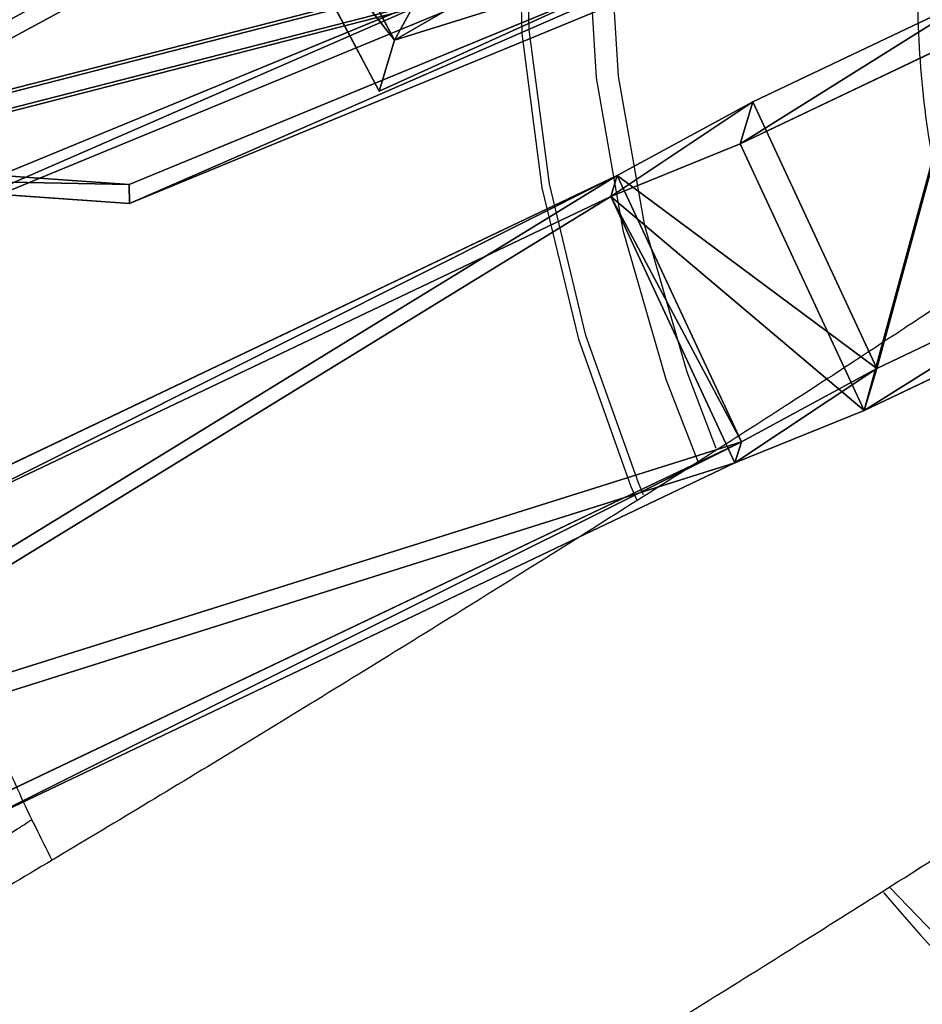
# Model space of a CAD drawing. Units: centimetres. Extents: x -278 to 264, y -212 to 243.
# Drawn here: x -76 to -74, y -15 to -13 of the extents above; entities that cross this region are included whole.
import ezdxf

# ---------------------------------------------------------------- set-up
doc = ezdxf.new("R2010")
doc.units = ezdxf.units.CM
doc.header["$LTSCALE"] = 2.54
doc.layers.get('0').update_dxf_attribs({"true_color": 0xff5454})
doc.layers.add('VP-EQ', color=7, linetype='Continuous', true_color=0x8a3492)

# ---------------------------------------------------------------- blocks, each defined once
blk = doc.blocks.new('Grupuj_24')
at = {"color": 0}
for p, q in [((1.7835, 1.7), (2.5063, 1.2845)), ((1.7835, 1.7), (2.5063, 1.2845)), ((2.5063, 1.2845), (2.5063, 0.4155)), ((2.5063, 1.2845), (2.5063, 1.2845, 0.5)), ((2.5063, 1.2845), (2.5063, 0.4155)), ((2.5063, 1.2845), (2.5063, 1.2845, 0.5)), ((1.7835, 0), (2.5063, 0.4155)), ((1.7835, 0), (2.5063, 0.4155)), ((2.5063, 0.4155), (2.5063, 0.4155, 0.5)), ((2.5063, 0.4155), (2.5063, 0.4155, 0.5))]:
    blk.add_line(p, q, dxfattribs=at)
mesh = blk.add_polyface(dxfattribs=at)
corners = [(0, 1.2845), (0.7228, 0), (0, 0.4155), (0.7228, 1.7), (1.7835, 1.7), (1.7835, 0), (2.5063, 1.2845), (2.5063, 0.4155)]
mesh.append_faces([[corners[k] for k in face] for face in [(0, 1, 2), (5, 6, 7)]], dxfattribs={"vtx0": -1, "color": 0})
mesh.append_faces([[corners[k] for k in face] for face in [(1, 4, 5)]], dxfattribs={"vtx0": -1, "vtx1": -1, "color": 0})
mesh.append_faces([[corners[k] for k in face] for face in [(1, 0, 3), (1, 3, 4), (5, 4, 6)]], dxfattribs={"vtx0": -1, "vtx2": -1, "color": 0})
mesh = blk.add_polyface(dxfattribs=at)
corners = [(1.7835, 1.7, 0.5), (2.5063, 1.2845), (1.7835, 1.7), (2.5063, 1.2845, 0.5)]
mesh.append_faces([[corners[k] for k in face] for face in [(0, 1, 2), (1, 0, 3)]], dxfattribs={"vtx0": -1, "color": 0})
mesh = blk.add_polyface(dxfattribs=at)
corners = [(2.5063, 1.2845), (2.5063, 0.4155, 0.5), (2.5063, 0.4155), (2.5063, 1.2845, 0.5)]
mesh.append_faces([[corners[k] for k in face] for face in [(0, 1, 2), (1, 0, 3)]], dxfattribs={"vtx0": -1, "color": 0})
mesh = blk.add_polyface(dxfattribs=at)
corners = [(2.5063, 0.4155, 0.5), (1.7835, 0), (2.5063, 0.4155), (1.7835, 0, 0.5)]
mesh.append_faces([[corners[k] for k in face] for face in [(0, 1, 2), (1, 0, 3)]], dxfattribs={"vtx0": -1, "color": 0})
blk = doc.blocks.new('Grupuj_131')
at = {"color": 253, "true_color": 0xa5aaae, "rotation": 270.0000000000001}
blk.add_blockref('Grupuj_24', (0.2491, 2.7141), dxfattribs=at)
blk = doc.blocks.new('3DGeom-892_Defintion_3')
at = {"color": 0, "xscale": 841.2335225409237, "yscale": 841.233522540924, "zscale": 841.2335225409247}
blk.add_blockref('Grupuj_131', (-841.2, -849.4, -260.8), dxfattribs=at)
blk = doc.blocks.new('Grupuj_162')
at = {"color": 0}
for p, q in [((0.336, 3.5756, 0.75), (1.0054, 3.9494, 0.8291)), ((0.336, 3.5756, 0.75), (1.0054, 3.9494, 0.8291)), ((0.9795, 3.9309, 1.4643), (1.0054, 3.9494, 0.8291)), ((0.9795, 3.9309, 1.4643), (1.0054, 3.9494, 0.8291)), ((1.0054, 3.9494, 0.8291), (1.1707, 3.9566, 0.8374)), ((1.0054, 3.9494, 0.8291), (1.1707, 3.9566, 0.8374)), ((1.1707, 3.9566, 0.8374), (1.1449, 3.9381, 1.4726)), ((1.1707, 3.9566, 0.8374), (1.1449, 3.9381, 1.4726)), ((1.1707, 3.9566, 0.8374), (1.1449, 3.9381, 1.4726)), ((1.336, 3.9639, 0.8458), (1.1707, 3.9566, 0.8374)), ((1.336, 3.9639, 0.8458), (1.1707, 3.9566, 0.8374)), ((1.1707, 3.9566, 0.8374), (1.1963, 3.3674, 0.7613)), ((1.1707, 3.9566, 0.8374), (1.1963, 3.3674, 0.7613)), ((1.1707, 3.9566, 0.8374), (1.1963, 3.3674, 0.7613)), ((1.336, 3.9639, 0.8458), (1.3102, 3.9453, 1.481)), ((1.336, 3.9639, 0.8458), (1.3102, 3.9453, 1.481)), ((2.0353, 3.65, 0.8361), (1.336, 3.9639, 0.8458)), ((2.0353, 3.65, 0.8361), (1.336, 3.9639, 0.8458)), ((0.9795, 3.9309, 1.4643), (0.3101, 3.5571, 1.3852)), ((0.9795, 3.9309, 1.4643), (0.3101, 3.5571, 1.3852)), ((1.1449, 3.9381, 1.4726), (0.9795, 3.9309, 1.4643)), ((1.1449, 3.9381, 1.4726), (0.9795, 3.9309, 1.4643)), ((1.1449, 3.9381, 1.4726), (1.3102, 3.9453, 1.481)), ((1.1449, 3.9381, 1.4726), (1.3102, 3.9453, 1.481)), ((1.1449, 3.9381, 1.4726), (1.1705, 3.3488, 1.3965)), ((1.1449, 3.9381, 1.4726), (1.1705, 3.3488, 1.3965)), ((1.1449, 3.9381, 1.4726), (1.1705, 3.3488, 1.3965)), ((1.3102, 3.9453, 1.481), (2.0095, 3.6314, 1.4713)), ((1.3102, 3.9453, 1.481), (2.0095, 3.6314, 1.4713)), ((2.0095, 3.6314, 1.4713), (2.0353, 3.65, 0.8361)), ((2.0095, 3.6314, 1.4713), (2.0353, 3.65, 0.8361)), ((2.0353, 3.65, 0.8361), (2.4051, 2.9814, 0.765)), ((2.0353, 3.65, 0.8361), (2.4051, 2.9814, 0.765)), ((2.3792, 2.9629, 1.4002), (2.0095, 3.6314, 1.4713)), ((2.3792, 2.9629, 1.4002), (2.0095, 3.6314, 1.4713)), ((0.0256, 2.8773, 0.6445), (0.336, 3.5756, 0.75)), ((0.0256, 2.8773, 0.6445), (0.336, 3.5756, 0.75)), ((0.3101, 3.5571, 1.3852), (0.336, 3.5756, 0.75)), ((0.3101, 3.5571, 1.3852), (0.336, 3.5756, 0.75)), ((0.3101, 3.5571, 1.3852), (-0.0002, 2.8587, 1.2797)), ((0.3101, 3.5571, 1.3852), (-0.0002, 2.8587, 1.2797)), ((1.1963, 3.3674, 0.7613), (0.8104, 3.1518, 0.7157)), ((1.1963, 3.3674, 0.7613), (0.8104, 3.1518, 0.7157)), ((1.1963, 3.3674, 0.7613), (1.1705, 3.3488, 1.3965)), ((1.1963, 3.3674, 0.7613), (1.1705, 3.3488, 1.3965)), ((1.1963, 3.3674, 0.7613), (1.1705, 3.3488, 1.3965)), ((1.5996, 3.1864, 0.7557), (1.1963, 3.3674, 0.7613)), ((1.5996, 3.1864, 0.7557), (1.1963, 3.3674, 0.7613)), ((1.1705, 3.3488, 1.3965), (0.7845, 3.1333, 1.3509)), ((1.1705, 3.3488, 1.3965), (0.7845, 3.1333, 1.3509)), ((1.1705, 3.3488, 1.3965), (1.5737, 3.1678, 1.3909)), ((1.1705, 3.3488, 1.3965), (1.5737, 3.1678, 1.3909)), ((1.5737, 3.1678, 1.3909), (1.5996, 3.1864, 0.7557)), ((1.5737, 3.1678, 1.3909), (1.5996, 3.1864, 0.7557)), ((1.5996, 3.1864, 0.7557), (1.8141, 2.7985, 0.7145)), ((1.5996, 3.1864, 0.7557), (1.8141, 2.7985, 0.7145)), ((1.5737, 3.1678, 1.3909), (1.7882, 2.7799, 1.3497)), ((1.5737, 3.1678, 1.3909), (1.7882, 2.7799, 1.3497)), ((0.6303, 2.7467, 0.6545), (0.8104, 3.1518, 0.7157)), ((0.6303, 2.7467, 0.6545), (0.8104, 3.1518, 0.7157)), ((0.8104, 3.1518, 0.7157), (0.7845, 3.1333, 1.3509)), ((0.8104, 3.1518, 0.7157), (0.7845, 3.1333, 1.3509)), ((0.7845, 3.1333, 1.3509), (0.6044, 2.7281, 1.2897)), ((0.7845, 3.1333, 1.3509), (0.6044, 2.7281, 1.2897)), ((2.4051, 2.9814, 0.765), (2.3792, 2.9629, 1.4002)), ((2.4051, 2.9814, 0.765), (2.3792, 2.9629, 1.4002)), ((2.3792, 2.9629, 1.4002), (2.4542, 1.2386, 1.1775)), ((2.3792, 2.9629, 1.4002), (2.4542, 1.2386, 1.1775)), ((2.4801, 1.2571, 0.5423), (2.4051, 2.9814, 0.765)), ((2.4801, 1.2571, 0.5423), (2.4051, 2.9814, 0.765)), ((0.0256, 2.8773, 0.6445), (-0.0002, 2.8587, 1.2797)), ((0.0256, 2.8773, 0.6445), (-0.0002, 2.8587, 1.2797)), ((0.1006, 1.153, 0.4218), (0.0256, 2.8773, 0.6445)), ((0.1006, 1.153, 0.4218), (0.0256, 2.8773, 0.6445)), ((-0.0002, 2.8587, 1.2797), (0.0747, 1.1345, 1.057)), ((-0.0002, 2.8587, 1.2797), (0.0747, 1.1345, 1.057)), ((1.8141, 2.7985, 0.7145), (1.7882, 2.7799, 1.3497)), ((1.8141, 2.7985, 0.7145), (1.7882, 2.7799, 1.3497)), ((1.8141, 2.7985, 0.7145), (1.8822, 1.231, 0.512)), ((1.8141, 2.7985, 0.7145), (1.8822, 1.231, 0.512)), ((1.7882, 2.7799, 1.3497), (1.8564, 1.2124, 1.1472)), ((1.7882, 2.7799, 1.3497), (1.8564, 1.2124, 1.1472)), ((0.6044, 2.7281, 1.2897), (0.6303, 2.7467, 0.6545)), ((0.6044, 2.7281, 1.2897), (0.6303, 2.7467, 0.6545)), ((0.6303, 2.7467, 0.6545), (0.6984, 1.1792, 0.4521)), ((0.6303, 2.7467, 0.6545), (0.6984, 1.1792, 0.4521)), ((0.6726, 1.1606, 1.0873), (0.6044, 2.7281, 1.2897)), ((0.6726, 1.1606, 1.0873), (0.6044, 2.7281, 1.2897)), ((2.4801, 1.2571, 0.5423), (1.8822, 1.231, 0.512)), ((2.4801, 1.2571, 0.5423), (1.8822, 1.231, 0.512)), ((2.4801, 1.2571, 0.5423), (1.8822, 1.231, 0.512)), ((2.4542, 1.2386, 1.1775), (2.4801, 1.2571, 0.5423)), ((2.4542, 1.2386, 1.1775), (2.4801, 1.2571, 0.5423)), ((2.4542, 1.2386, 1.1775), (2.4801, 1.2571, 0.5423)), ((2.5059, 0.9705, 0.1865), (2.4801, 1.2571, 0.5423)), ((2.5059, 0.9705, 0.1865), (2.4801, 1.2571, 0.5423)), ((1.8564, 1.2124, 1.1472), (2.4542, 1.2386, 1.1775)), ((1.8564, 1.2124, 1.1472), (2.4542, 1.2386, 1.1775)), ((1.8564, 1.2124, 1.1472), (2.4542, 1.2386, 1.1775)), ((1.8822, 1.231, 0.512), (1.8564, 1.2124, 1.1472)), ((1.8822, 1.231, 0.512), (1.8564, 1.2124, 1.1472)), ((1.8822, 1.231, 0.512), (1.8564, 1.2124, 1.1472)), ((1.8822, 1.231, 0.512), (1.908, 0.9444, 0.1562)), ((1.8822, 1.231, 0.512), (1.908, 0.9444, 0.1562)), ((2.4542, 1.2386, 1.1775), (2.4541, 0.9334, 1.4569)), ((2.4542, 1.2386, 1.1775), (2.4541, 0.9334, 1.4569)), ((1.8564, 1.2124, 1.1472), (1.8563, 0.9072, 1.4266)), ((1.8564, 1.2124, 1.1472), (1.8563, 0.9072, 1.4266)), ((0.6984, 1.1792, 0.4521), (0.1006, 1.153, 0.4218)), ((0.6984, 1.1792, 0.4521), (0.1006, 1.153, 0.4218)), ((0.6984, 1.1792, 0.4521), (0.1006, 1.153, 0.4218)), ((0.6726, 1.1606, 1.0873), (0.6984, 1.1792, 0.4521)), ((0.6726, 1.1606, 1.0873), (0.6984, 1.1792, 0.4521)), ((0.6726, 1.1606, 1.0873), (0.6984, 1.1792, 0.4521)), ((0.6984, 1.1792, 0.4521), (0.7242, 0.8926, 0.0963)), ((0.6984, 1.1792, 0.4521), (0.7242, 0.8926, 0.0963)), ((0.0747, 1.1345, 1.057), (0.6726, 1.1606, 1.0873)), ((0.0747, 1.1345, 1.057), (0.6726, 1.1606, 1.0873)), ((0.0747, 1.1345, 1.057), (0.6726, 1.1606, 1.0873)), ((0.0747, 1.1345, 1.057), (0.1006, 1.153, 0.4218)), ((0.0747, 1.1345, 1.057), (0.1006, 1.153, 0.4218)), ((0.0747, 1.1345, 1.057), (0.1006, 1.153, 0.4218)), ((0.1264, 0.8664, 0.066), (0.1006, 1.153, 0.4218)), ((0.1264, 0.8664, 0.066), (0.1006, 1.153, 0.4218)), ((0.6725, 0.8554, 1.3667), (0.6726, 1.1606, 1.0873)), ((0.6725, 0.8554, 1.3667), (0.6726, 1.1606, 1.0873)), ((0.0747, 1.1345, 1.057), (0.0747, 0.8293, 1.3364)), ((0.0747, 1.1345, 1.057), (0.0747, 0.8293, 1.3364)), ((1.908, 0.9444, 0.1562), (2.5059, 0.9705, 0.1865)), ((1.908, 0.9444, 0.1562), (2.5059, 0.9705, 0.1865)), ((2.5278, 0.4656, 0.1213), (2.5059, 0.9705, 0.1865)), ((2.5278, 0.4656, 0.1213), (2.5059, 0.9705, 0.1865)), ((2.4541, 0.9334, 1.4569), (1.8563, 0.9072, 1.4266)), ((2.4541, 0.9334, 1.4569), (1.8563, 0.9072, 1.4266)), ((1.908, 0.9444, 0.1562), (1.93, 0.4394, 0.091)), ((1.908, 0.9444, 0.1562), (1.93, 0.4394, 0.091)), ((2.4541, 0.9334, 1.4569), (2.4761, 0.4285, 1.3917)), ((2.4541, 0.9334, 1.4569), (2.4761, 0.4285, 1.3917)), ((0.7242, 0.8926, 0.0963), (0.1264, 0.8664, 0.066)), ((0.7242, 0.8926, 0.0963), (0.1264, 0.8664, 0.066)), ((0.7242, 0.8926, 0.0963), (0.7462, 0.3876, 0.0311)), ((0.7242, 0.8926, 0.0963), (0.7462, 0.3876, 0.0311)), ((1.8563, 0.9072, 1.4266), (1.8782, 0.4023, 1.3614)), ((1.8563, 0.9072, 1.4266), (1.8782, 0.4023, 1.3614)), ((0.0747, 0.8293, 1.3364), (0.6725, 0.8554, 1.3667)), ((0.0747, 0.8293, 1.3364), (0.6725, 0.8554, 1.3667)), ((0.1483, 0.3615, 0.0008), (0.1264, 0.8664, 0.066)), ((0.1483, 0.3615, 0.0008), (0.1264, 0.8664, 0.066)), ((0.6944, 0.3505, 1.3015), (0.6725, 0.8554, 1.3667)), ((0.6944, 0.3505, 1.3015), (0.6725, 0.8554, 1.3667)), ((0.0966, 0.3244, 1.2712), (0.0747, 0.8293, 1.3364)), ((0.0966, 0.3244, 1.2712), (0.0747, 0.8293, 1.3364)), ((1.93, 0.4394, 0.091), (2.5278, 0.4656, 0.1213)), ((1.93, 0.4394, 0.091), (2.5278, 0.4656, 0.1213)), ((2.5277, 0.1604, 0.4007), (2.5278, 0.4656, 0.1213)), ((2.5277, 0.1604, 0.4007), (2.5278, 0.4656, 0.1213)), ((1.9299, 0.1343, 0.3704), (1.93, 0.4394, 0.091)), ((1.9299, 0.1343, 0.3704), (1.93, 0.4394, 0.091)), ((1.8782, 0.4023, 1.3614), (2.4761, 0.4285, 1.3917)), ((1.8782, 0.4023, 1.3614), (2.4761, 0.4285, 1.3917)), ((2.4761, 0.4285, 1.3917), (2.5019, 0.1419, 1.0359)), ((2.4761, 0.4285, 1.3917), (2.5019, 0.1419, 1.0359)), ((1.8782, 0.4023, 1.3614), (1.904, 0.1157, 1.0056)), ((1.8782, 0.4023, 1.3614), (1.904, 0.1157, 1.0056)), ((0.7462, 0.3876, 0.0311), (0.1483, 0.3615, 0.0008)), ((0.7462, 0.3876, 0.0311), (0.1483, 0.3615, 0.0008)), ((0.7462, 0.3876, 0.0311), (0.7461, 0.0825, 0.3104)), ((0.7462, 0.3876, 0.0311), (0.7461, 0.0825, 0.3104)), ((0.1483, 0.3615, 0.0008), (0.1483, 0.0563, 0.2802)), ((0.1483, 0.3615, 0.0008), (0.1483, 0.0563, 0.2802)), ((0.6944, 0.3505, 1.3015), (0.0966, 0.3244, 1.2712)), ((0.6944, 0.3505, 1.3015), (0.0966, 0.3244, 1.2712)), ((0.7202, 0.0639, 0.9456), (0.6944, 0.3505, 1.3015)), ((0.7202, 0.0639, 0.9456), (0.6944, 0.3505, 1.3015)), ((0.0966, 0.3244, 1.2712), (0.1224, 0.0378, 0.9154)), ((0.0966, 0.3244, 1.2712), (0.1224, 0.0378, 0.9154)), ((2.5277, 0.1604, 0.4007), (1.9299, 0.1343, 0.3704)), ((2.5277, 0.1604, 0.4007), (1.9299, 0.1343, 0.3704)), ((2.5019, 0.1419, 1.0359), (2.5277, 0.1604, 0.4007)), ((2.5019, 0.1419, 1.0359), (2.5277, 0.1604, 0.4007)), ((2.5019, 0.1419, 1.0359), (1.904, 0.1157, 1.0056)), ((2.5019, 0.1419, 1.0359), (1.904, 0.1157, 1.0056)), ((1.904, 0.1157, 1.0056), (1.9299, 0.1343, 0.3704)), ((1.904, 0.1157, 1.0056), (1.9299, 0.1343, 0.3704)), ((0.1483, 0.0563, 0.2802), (0.7461, 0.0825, 0.3104)), ((0.1483, 0.0563, 0.2802), (0.7461, 0.0825, 0.3104)), ((0.7461, 0.0825, 0.3104), (0.7202, 0.0639, 0.9456)), ((0.7461, 0.0825, 0.3104), (0.7202, 0.0639, 0.9456)), ((0.1224, 0.0378, 0.9154), (0.7202, 0.0639, 0.9456)), ((0.1224, 0.0378, 0.9154), (0.7202, 0.0639, 0.9456)), ((0.1483, 0.0563, 0.2802), (0.1224, 0.0378, 0.9154)), ((0.1483, 0.0563, 0.2802), (0.1224, 0.0378, 0.9154))]:
    blk.add_line(p, q, dxfattribs=at)
mesh = blk.add_polyface(dxfattribs=at)
corners = [(1.0054, 3.9494, 0.8291), (0.6303, 2.7467, 0.6545), (0.336, 3.5756, 0.75), (0.8104, 3.1518, 0.7157), (1.1963, 3.3674, 0.7613), (1.1707, 3.9566, 0.8374), (0.1006, 1.153, 0.4218), (0.0256, 2.8773, 0.6445), (0.6984, 1.1792, 0.4521)]
mesh.append_faces([[corners[k] for k in face] for face in [(4, 0, 5), (2, 6, 7)]], dxfattribs={"vtx0": -1, "color": 0})
mesh.append_faces([[corners[k] for k in face] for face in [(0, 1, 2), (1, 0, 3), (3, 0, 4), (6, 2, 8), (8, 2, 1)]], dxfattribs={"vtx0": -1, "vtx1": -1, "color": 0})
mesh = blk.add_polyface(dxfattribs=at)
corners = [(0.3101, 3.5571, 1.3852), (1.0054, 3.9494, 0.8291), (0.336, 3.5756, 0.75), (0.9795, 3.9309, 1.4643)]
mesh.append_faces([[corners[k] for k in face] for face in [(0, 1, 2), (1, 0, 3)]], dxfattribs={"vtx0": -1, "color": 0})
mesh = blk.add_polyface(dxfattribs=at)
corners = [(0.9795, 3.9309, 1.4643), (1.1707, 3.9566, 0.8374), (1.0054, 3.9494, 0.8291), (1.1449, 3.9381, 1.4726)]
mesh.append_faces([[corners[k] for k in face] for face in [(0, 1, 2), (1, 0, 3)]], dxfattribs={"vtx0": -1, "color": 0})
mesh = blk.add_polyface(dxfattribs=at)
corners = [(1.1449, 3.9381, 1.4726), (1.336, 3.9639, 0.8458), (1.1707, 3.9566, 0.8374), (1.3102, 3.9453, 1.481)]
mesh.append_faces([[corners[k] for k in face] for face in [(0, 1, 2), (1, 0, 3)]], dxfattribs={"vtx0": -1, "color": 0})
mesh = blk.add_polyface(dxfattribs=at)
corners = [(1.1449, 3.9381, 1.4726), (1.1963, 3.3674, 0.7613), (1.1705, 3.3488, 1.3965), (1.1707, 3.9566, 0.8374)]
mesh.append_faces([[corners[k] for k in face] for face in [(0, 1, 2), (1, 0, 3)]], dxfattribs={"vtx0": -1, "color": 0})
mesh = blk.add_polyface(dxfattribs=at)
corners = [(1.336, 3.9639, 0.8458), (1.1963, 3.3674, 0.7613), (1.1707, 3.9566, 0.8374), (1.5996, 3.1864, 0.7557), (2.0353, 3.65, 0.8361), (1.8141, 2.7985, 0.7145), (1.8822, 1.231, 0.512), (2.4801, 1.2571, 0.5423), (2.4051, 2.9814, 0.765)]
mesh.append_faces([[corners[k] for k in face] for face in [(0, 1, 2), (7, 4, 8)]], dxfattribs={"vtx0": -1, "color": 0})
mesh.append_faces([[corners[k] for k in face] for face in [(1, 0, 3), (3, 4, 5), (5, 4, 6), (6, 4, 7)]], dxfattribs={"vtx0": -1, "vtx1": -1, "color": 0})
mesh.append_faces([[corners[k] for k in face] for face in [(3, 0, 4)]], dxfattribs={"vtx0": -1, "vtx2": -1, "color": 0})
mesh = blk.add_polyface(dxfattribs=at)
corners = [(1.336, 3.9639, 0.8458), (2.0095, 3.6314, 1.4713), (2.0353, 3.65, 0.8361), (1.3102, 3.9453, 1.481)]
mesh.append_faces([[corners[k] for k in face] for face in [(0, 1, 2), (1, 0, 3)]], dxfattribs={"vtx0": -1, "color": 0})
mesh = blk.add_polyface(dxfattribs=at)
corners = [(0.0747, 1.1345, 1.057), (0.3101, 3.5571, 1.3852), (-0.0002, 2.8587, 1.2797), (0.6726, 1.1606, 1.0873), (0.6044, 2.7281, 1.2897), (0.9795, 3.9309, 1.4643), (0.7845, 3.1333, 1.3509), (1.1705, 3.3488, 1.3965), (1.1449, 3.9381, 1.4726)]
mesh.append_faces([[corners[k] for k in face] for face in [(0, 1, 2), (5, 7, 8)]], dxfattribs={"vtx0": -1, "color": 0})
mesh.append_faces([[corners[k] for k in face] for face in [(1, 0, 3), (1, 3, 4), (4, 5, 1), (5, 4, 6), (5, 6, 7)]], dxfattribs={"vtx0": -1, "vtx2": -1, "color": 0})
mesh = blk.add_polyface(dxfattribs=at)
corners = [(1.1705, 3.3488, 1.3965), (1.3102, 3.9453, 1.481), (1.1449, 3.9381, 1.4726), (1.5737, 3.1678, 1.3909), (2.0095, 3.6314, 1.4713), (1.7882, 2.7799, 1.3497), (1.8564, 1.2124, 1.1472), (2.4542, 1.2386, 1.1775), (2.3792, 2.9629, 1.4002)]
mesh.append_faces([[corners[k] for k in face] for face in [(0, 1, 2), (4, 7, 8)]], dxfattribs={"vtx0": -1, "color": 0})
mesh.append_faces([[corners[k] for k in face] for face in [(1, 3, 4)]], dxfattribs={"vtx0": -1, "vtx1": -1, "color": 0})
mesh.append_faces([[corners[k] for k in face] for face in [(1, 0, 3), (4, 3, 5), (4, 5, 6), (4, 6, 7)]], dxfattribs={"vtx0": -1, "vtx2": -1, "color": 0})
mesh = blk.add_polyface(dxfattribs=at)
corners = [(2.4051, 2.9814, 0.765), (2.0095, 3.6314, 1.4713), (2.3792, 2.9629, 1.4002), (2.0353, 3.65, 0.8361)]
mesh.append_faces([[corners[k] for k in face] for face in [(0, 1, 2), (1, 0, 3)]], dxfattribs={"vtx0": -1, "color": 0})
mesh = blk.add_polyface(dxfattribs=at)
corners = [(0.3101, 3.5571, 1.3852), (0.0256, 2.8773, 0.6445), (-0.0002, 2.8587, 1.2797), (0.336, 3.5756, 0.75)]
mesh.append_faces([[corners[k] for k in face] for face in [(0, 1, 2), (1, 0, 3)]], dxfattribs={"vtx0": -1, "color": 0})
mesh = blk.add_polyface(dxfattribs=at)
corners = [(1.1963, 3.3674, 0.7613), (0.7845, 3.1333, 1.3509), (0.8104, 3.1518, 0.7157), (1.1705, 3.3488, 1.3965)]
mesh.append_faces([[corners[k] for k in face] for face in [(0, 1, 2), (1, 0, 3)]], dxfattribs={"vtx0": -1, "color": 0})
mesh = blk.add_polyface(dxfattribs=at)
corners = [(1.5737, 3.1678, 1.3909), (1.1963, 3.3674, 0.7613), (1.5996, 3.1864, 0.7557), (1.1705, 3.3488, 1.3965)]
mesh.append_faces([[corners[k] for k in face] for face in [(0, 1, 2), (1, 0, 3)]], dxfattribs={"vtx0": -1, "color": 0})
mesh = blk.add_polyface(dxfattribs=at)
corners = [(1.5737, 3.1678, 1.3909), (1.8141, 2.7985, 0.7145), (1.7882, 2.7799, 1.3497), (1.5996, 3.1864, 0.7557)]
mesh.append_faces([[corners[k] for k in face] for face in [(0, 1, 2), (1, 0, 3)]], dxfattribs={"vtx0": -1, "color": 0})
mesh = blk.add_polyface(dxfattribs=at)
corners = [(0.6303, 2.7467, 0.6545), (0.7845, 3.1333, 1.3509), (0.6044, 2.7281, 1.2897), (0.8104, 3.1518, 0.7157)]
mesh.append_faces([[corners[k] for k in face] for face in [(0, 1, 2), (1, 0, 3)]], dxfattribs={"vtx0": -1, "color": 0})
mesh = blk.add_polyface(dxfattribs=at)
corners = [(2.4801, 1.2571, 0.5423), (2.3792, 2.9629, 1.4002), (2.4542, 1.2386, 1.1775), (2.4051, 2.9814, 0.765)]
mesh.append_faces([[corners[k] for k in face] for face in [(0, 1, 2), (1, 0, 3)]], dxfattribs={"vtx0": -1, "color": 0})
mesh = blk.add_polyface(dxfattribs=at)
corners = [(-0.0002, 2.8587, 1.2797), (0.1006, 1.153, 0.4218), (0.0747, 1.1345, 1.057), (0.0256, 2.8773, 0.6445)]
mesh.append_faces([[corners[k] for k in face] for face in [(0, 1, 2), (1, 0, 3)]], dxfattribs={"vtx0": -1, "color": 0})
mesh = blk.add_polyface(dxfattribs=at)
corners = [(1.7882, 2.7799, 1.3497), (1.8822, 1.231, 0.512), (1.8564, 1.2124, 1.1472), (1.8141, 2.7985, 0.7145)]
mesh.append_faces([[corners[k] for k in face] for face in [(0, 1, 2), (1, 0, 3)]], dxfattribs={"vtx0": -1, "color": 0})
mesh = blk.add_polyface(dxfattribs=at)
corners = [(0.6984, 1.1792, 0.4521), (0.6044, 2.7281, 1.2897), (0.6726, 1.1606, 1.0873), (0.6303, 2.7467, 0.6545)]
mesh.append_faces([[corners[k] for k in face] for face in [(0, 1, 2), (1, 0, 3)]], dxfattribs={"vtx0": -1, "color": 0})
mesh = blk.add_polyface(dxfattribs=at)
corners = [(1.8564, 1.2124, 1.1472), (2.4801, 1.2571, 0.5423), (1.8822, 1.231, 0.512), (2.4542, 1.2386, 1.1775)]
mesh.append_faces([[corners[k] for k in face] for face in [(0, 1, 2), (1, 0, 3)]], dxfattribs={"vtx0": -1, "color": 0})
mesh = blk.add_polyface(dxfattribs=at)
corners = [(1.8822, 1.231, 0.512), (2.5059, 0.9705, 0.1865), (1.908, 0.9444, 0.1562), (2.4801, 1.2571, 0.5423)]
mesh.append_faces([[corners[k] for k in face] for face in [(0, 1, 2), (1, 0, 3)]], dxfattribs={"vtx0": -1, "color": 0})
mesh = blk.add_polyface(dxfattribs=at)
corners = [(2.5277, 0.1604, 0.4007), (2.4761, 0.4285, 1.3917), (2.5019, 0.1419, 1.0359), (2.5278, 0.4656, 0.1213), (2.4541, 0.9334, 1.4569), (2.5059, 0.9705, 0.1865), (2.4542, 1.2386, 1.1775), (2.4801, 1.2571, 0.5423)]
mesh.append_faces([[corners[k] for k in face] for face in [(0, 1, 2), (6, 5, 7)]], dxfattribs={"vtx0": -1, "color": 0})
mesh.append_faces([[corners[k] for k in face] for face in [(1, 3, 4), (4, 5, 6)]], dxfattribs={"vtx0": -1, "vtx1": -1, "color": 0})
mesh.append_faces([[corners[k] for k in face] for face in [(1, 0, 3), (4, 3, 5)]], dxfattribs={"vtx0": -1, "vtx2": -1, "color": 0})
mesh = blk.add_polyface(dxfattribs=at)
corners = [(2.4541, 0.9334, 1.4569), (1.8564, 1.2124, 1.1472), (1.8563, 0.9072, 1.4266), (2.4542, 1.2386, 1.1775)]
mesh.append_faces([[corners[k] for k in face] for face in [(0, 1, 2), (1, 0, 3)]], dxfattribs={"vtx0": -1, "color": 0})
mesh = blk.add_polyface(dxfattribs=at)
corners = [(1.8782, 0.4023, 1.3614), (1.9299, 0.1343, 0.3704), (1.904, 0.1157, 1.0056), (1.93, 0.4394, 0.091), (1.8563, 0.9072, 1.4266), (1.908, 0.9444, 0.1562), (1.8564, 1.2124, 1.1472), (1.8822, 1.231, 0.512)]
mesh.append_faces([[corners[k] for k in face] for face in [(0, 1, 2), (5, 6, 7)]], dxfattribs={"vtx0": -1, "color": 0})
mesh.append_faces([[corners[k] for k in face] for face in [(1, 0, 3), (3, 4, 5)]], dxfattribs={"vtx0": -1, "vtx1": -1, "color": 0})
mesh.append_faces([[corners[k] for k in face] for face in [(3, 0, 4), (5, 4, 6)]], dxfattribs={"vtx0": -1, "vtx2": -1, "color": 0})
mesh = blk.add_polyface(dxfattribs=at)
corners = [(0.0747, 1.1345, 1.057), (0.6984, 1.1792, 0.4521), (0.1006, 1.153, 0.4218), (0.6726, 1.1606, 1.0873)]
mesh.append_faces([[corners[k] for k in face] for face in [(0, 1, 2), (1, 0, 3)]], dxfattribs={"vtx0": -1, "color": 0})
mesh = blk.add_polyface(dxfattribs=at)
corners = [(0.1006, 1.153, 0.4218), (0.7242, 0.8926, 0.0963), (0.1264, 0.8664, 0.066), (0.6984, 1.1792, 0.4521)]
mesh.append_faces([[corners[k] for k in face] for face in [(0, 1, 2), (1, 0, 3)]], dxfattribs={"vtx0": -1, "color": 0})
mesh = blk.add_polyface(dxfattribs=at)
corners = [(0.7461, 0.0825, 0.3104), (0.6944, 0.3505, 1.3015), (0.7202, 0.0639, 0.9456), (0.7462, 0.3876, 0.0311), (0.6725, 0.8554, 1.3667), (0.7242, 0.8926, 0.0963), (0.6726, 1.1606, 1.0873), (0.6984, 1.1792, 0.4521)]
mesh.append_faces([[corners[k] for k in face] for face in [(0, 1, 2), (6, 5, 7)]], dxfattribs={"vtx0": -1, "color": 0})
mesh.append_faces([[corners[k] for k in face] for face in [(1, 3, 4), (4, 5, 6)]], dxfattribs={"vtx0": -1, "vtx1": -1, "color": 0})
mesh.append_faces([[corners[k] for k in face] for face in [(1, 0, 3), (4, 3, 5)]], dxfattribs={"vtx0": -1, "vtx2": -1, "color": 0})
mesh = blk.add_polyface(dxfattribs=at)
corners = [(0.6725, 0.8554, 1.3667), (0.0747, 1.1345, 1.057), (0.0747, 0.8293, 1.3364), (0.6726, 1.1606, 1.0873)]
mesh.append_faces([[corners[k] for k in face] for face in [(0, 1, 2), (1, 0, 3)]], dxfattribs={"vtx0": -1, "color": 0})
mesh = blk.add_polyface(dxfattribs=at)
corners = [(0.0966, 0.3244, 1.2712), (0.1483, 0.0563, 0.2802), (0.1224, 0.0378, 0.9154), (0.1483, 0.3615, 0.0008), (0.0747, 0.8293, 1.3364), (0.1264, 0.8664, 0.066), (0.0747, 1.1345, 1.057), (0.1006, 1.153, 0.4218)]
mesh.append_faces([[corners[k] for k in face] for face in [(0, 1, 2), (5, 6, 7)]], dxfattribs={"vtx0": -1, "color": 0})
mesh.append_faces([[corners[k] for k in face] for face in [(1, 0, 3), (3, 4, 5)]], dxfattribs={"vtx0": -1, "vtx1": -1, "color": 0})
mesh.append_faces([[corners[k] for k in face] for face in [(3, 0, 4), (5, 4, 6)]], dxfattribs={"vtx0": -1, "vtx2": -1, "color": 0})
mesh = blk.add_polyface(dxfattribs=at)
corners = [(2.5059, 0.9705, 0.1865), (1.93, 0.4394, 0.091), (1.908, 0.9444, 0.1562), (2.5278, 0.4656, 0.1213)]
mesh.append_faces([[corners[k] for k in face] for face in [(0, 1, 2), (1, 0, 3)]], dxfattribs={"vtx0": -1, "color": 0})
mesh = blk.add_polyface(dxfattribs=at)
corners = [(1.8782, 0.4023, 1.3614), (2.4541, 0.9334, 1.4569), (1.8563, 0.9072, 1.4266), (2.4761, 0.4285, 1.3917)]
mesh.append_faces([[corners[k] for k in face] for face in [(0, 1, 2), (1, 0, 3)]], dxfattribs={"vtx0": -1, "color": 0})
mesh = blk.add_polyface(dxfattribs=at)
corners = [(0.7242, 0.8926, 0.0963), (0.1483, 0.3615, 0.0008), (0.1264, 0.8664, 0.066), (0.7462, 0.3876, 0.0311)]
mesh.append_faces([[corners[k] for k in face] for face in [(0, 1, 2), (1, 0, 3)]], dxfattribs={"vtx0": -1, "color": 0})
mesh = blk.add_polyface(dxfattribs=at)
corners = [(0.0966, 0.3244, 1.2712), (0.6725, 0.8554, 1.3667), (0.0747, 0.8293, 1.3364), (0.6944, 0.3505, 1.3015)]
mesh.append_faces([[corners[k] for k in face] for face in [(0, 1, 2), (1, 0, 3)]], dxfattribs={"vtx0": -1, "color": 0})
mesh = blk.add_polyface(dxfattribs=at)
corners = [(1.93, 0.4394, 0.091), (2.5277, 0.1604, 0.4007), (1.9299, 0.1343, 0.3704), (2.5278, 0.4656, 0.1213)]
mesh.append_faces([[corners[k] for k in face] for face in [(0, 1, 2), (1, 0, 3)]], dxfattribs={"vtx0": -1, "color": 0})
mesh = blk.add_polyface(dxfattribs=at)
corners = [(2.5019, 0.1419, 1.0359), (1.8782, 0.4023, 1.3614), (1.904, 0.1157, 1.0056), (2.4761, 0.4285, 1.3917)]
mesh.append_faces([[corners[k] for k in face] for face in [(0, 1, 2), (1, 0, 3)]], dxfattribs={"vtx0": -1, "color": 0})
mesh = blk.add_polyface(dxfattribs=at)
corners = [(0.1483, 0.3615, 0.0008), (0.7461, 0.0825, 0.3104), (0.1483, 0.0563, 0.2802), (0.7462, 0.3876, 0.0311)]
mesh.append_faces([[corners[k] for k in face] for face in [(0, 1, 2), (1, 0, 3)]], dxfattribs={"vtx0": -1, "color": 0})
mesh = blk.add_polyface(dxfattribs=at)
corners = [(0.7202, 0.0639, 0.9456), (0.0966, 0.3244, 1.2712), (0.1224, 0.0378, 0.9154), (0.6944, 0.3505, 1.3015)]
mesh.append_faces([[corners[k] for k in face] for face in [(0, 1, 2), (1, 0, 3)]], dxfattribs={"vtx0": -1, "color": 0})
mesh = blk.add_polyface(dxfattribs=at)
corners = [(2.5277, 0.1604, 0.4007), (1.904, 0.1157, 1.0056), (1.9299, 0.1343, 0.3704), (2.5019, 0.1419, 1.0359)]
mesh.append_faces([[corners[k] for k in face] for face in [(0, 1, 2), (1, 0, 3)]], dxfattribs={"vtx0": -1, "color": 0})
mesh = blk.add_polyface(dxfattribs=at)
corners = [(0.7461, 0.0825, 0.3104), (0.1224, 0.0378, 0.9154), (0.1483, 0.0563, 0.2802), (0.7202, 0.0639, 0.9456)]
mesh.append_faces([[corners[k] for k in face] for face in [(0, 1, 2), (1, 0, 3)]], dxfattribs={"vtx0": -1, "color": 0})
blk = doc.blocks.new('3DGeom-274_Defintion_3')
at = {"color": 253, "true_color": 0xa5aaae, "extrusion": (-0.000312422, 0.041635, 0.999133), "xscale": 650.8221597028469, "yscale": 660.9019038381405, "zscale": 610.1909073619539, "rotation": 179.5696955949442}
blk.add_blockref('Grupuj_162', (790.8, -8.8, -489.3), dxfattribs=at)
blk = doc.blocks.new('Grupuj_6')
at = {"color": 0, "extrusion": (-0.228821, 0.097882, 0.968535), "xscale": 0.001536518217144383, "yscale": 0.001515938817904808, "zscale": 0.001638831368896191, "rotation": 188.9188656958027}
blk.add_blockref('3DGeom-274_Defintion_3', (-3.8851, 5.852, 1.6231), dxfattribs=at)
at = {"color": 0, "extrusion": (-0.251656, -0.967075, 0.037872), "xscale": 0.001268057095167342, "yscale": 0.001172562527786591, "zscale": 0.001188702038593121, "rotation": 287.0325572408111}
blk.add_blockref('3DGeom-892_Defintion_3', (5.2142, 3.2415, -2.8333), dxfattribs=at)
blk = doc.blocks.new('Grupuj_100')
at = {"color": 0, "extrusion": (-0.21303, 0, -0.977046), "rotation": 90}
blk.add_blockref('Grupuj_6', (-33.684, -145.6266, -74.5794), dxfattribs=at)
at = {"color": 0, "extrusion": (-0.237533, 0.012458, -0.9713), "rotation": 90.08183329651098}
for p in [(-40.5014, -116.6348, -177.4046), (-40.5014, -125.8753, -139.6712), (-40.5433, -134.5421, -107.6388)]:
    blk.add_blockref('Grupuj_6', p, dxfattribs=at)
blk = doc.blocks.new('rb1285')
at = {"color": 7, "linetype": 'Continuous', "lineweight": 25, "flags": 128}
for points in [[(-664.5154, -29.088), (-664.2155, -29.0452), (-663.9142, -29.0378), (-663.6151, -29.0658), (-663.322, -29.1288), (-663.0385, -29.2262), (-662.7683, -29.3567), (-662.5146, -29.5186), (-662.2808, -29.71), (-662.0696, -29.9284), (-661.8837, -30.1711), (-661.7254, -30.4351), (-661.5968, -30.717), (-661.4995, -31.0134), (-661.4346, -31.3205), (-661.4029, -31.6345), (-661.4039, -31.9335)], [(-664.5154, -29.088), (-664.2155, -29.0452), (-663.9142, -29.0378), (-663.6151, -29.0658), (-663.322, -29.1288), (-663.0385, -29.2262), (-662.7683, -29.3567), (-662.5146, -29.5186), (-662.2808, -29.71), (-662.0696, -29.9284), (-661.8837, -30.1711), (-661.7254, -30.4351), (-661.5968, -30.717), (-661.4995, -31.0134), (-661.4346, -31.3205), (-661.4029, -31.6345), (-661.4039, -31.9335)], [(-661.773, -32.8205), (-661.8387, -32.9735), (-661.9844, -33.2475), (-662.1585, -33.5031), (-662.3588, -33.7369), (-662.5824, -33.9459), (-662.8266, -34.1273), (-663.0879, -34.2787), (-663.3631, -34.3981), (-663.6483, -34.4838), (-663.9399, -34.5348), (-664.234, -34.5504), (-664.5267, -34.5303), (-664.8141, -34.4749), (-665.0923, -34.3849), (-665.3578, -34.2614), (-665.607, -34.1062)], [(-661.6009, -32.8557), (-661.6106, -32.8808), (-661.7429, -33.1704), (-661.9045, -33.4437), (-662.0936, -33.6974), (-662.3076, -33.9283), (-662.544, -34.1335), (-662.7999, -34.3104), (-663.0719, -34.4567), (-663.3566, -34.5708), (-663.6507, -34.6511), (-663.9502, -34.6967), (-664.2516, -34.7069), (-664.551, -34.6817), (-664.8447, -34.6213), (-665.1291, -34.5266), (-665.4005, -34.3986), (-665.6555, -34.2391)], [(-661.6009, -32.8557), (-661.6106, -32.8808), (-661.7429, -33.1704), (-661.9045, -33.4437), (-662.0936, -33.6974), (-662.3076, -33.9283), (-662.5441, -34.1335), (-662.7999, -34.3104), (-663.0719, -34.4567), (-663.3566, -34.5708), (-663.6507, -34.6511), (-663.9502, -34.6967), (-664.2516, -34.7069), (-664.551, -34.6817), (-664.8447, -34.6213), (-665.1291, -34.5266), (-665.4005, -34.3986), (-665.6555, -34.2391)], [(-664.9162, -34.6011), (-664.8285, -34.6263), (-664.5348, -34.6867), (-664.2354, -34.7119), (-663.934, -34.7017), (-663.6344, -34.6561), (-663.3404, -34.5758), (-663.0556, -34.4617), (-662.7836, -34.3154), (-662.5278, -34.1385), (-662.2914, -33.9333), (-662.0773, -33.7024), (-661.8883, -33.4487), (-661.7266, -33.1754), (-661.5944, -32.8858), (-661.5834, -32.8574)], [(-664.9161, -34.6011), (-664.8285, -34.6263), (-664.5348, -34.6867), (-664.2354, -34.7119), (-663.934, -34.7017), (-663.6344, -34.6561), (-663.3404, -34.5758), (-663.0556, -34.4617), (-662.7836, -34.3154), (-662.5278, -34.1385), (-662.2914, -33.9333), (-662.0773, -33.7024), (-661.8883, -33.4487), (-661.7266, -33.1754), (-661.5944, -32.8858), (-661.5833, -32.8574)]]:
    blk.add_lwpolyline(points, dxfattribs=at)
at = {"color": 8, "linetype": 'Continuous', "lineweight": 25, "flags": 128}
blk.add_lwpolyline([(-665.6333, -34.146), (-665.3797, -34.3041), (-665.1095, -34.4297), (-664.8263, -34.5213), (-664.5338, -34.5777), (-664.2359, -34.5981), (-663.9366, -34.5823), (-663.6398, -34.5304), (-663.3495, -34.4431), (-663.0695, -34.3216), (-662.8035, -34.1676), (-662.555, -33.983), (-662.3274, -33.7702), (-662.1236, -33.5322), (-661.9464, -33.2721), (-661.798, -32.9933), (-661.7273, -32.8276)], dxfattribs=at)
at = {"color": 7, "linetype": 'Continuous', "lineweight": 25}
for start, end in [(355.6479, 71.6953), (355.6481, 71.6951)]:
    blk.add_arc((-664.0928, -31.7288), 2.7132, start, end, dxfattribs=at)
for points, knots in [([(-659.4209, -32.389), (-659.4611, -32.3786), (-659.5516, -32.3552), (-659.7188, -32.3137), (-659.9136, -32.2666), (-660.1235, -32.2171), (-660.3443, -32.166), (-660.5727, -32.1142), (-660.8045, -32.0626), (-661.0358, -32.012), (-661.2626, -31.9634), (-661.4809, -31.9175), (-661.6871, -31.8752), (-661.8777, -31.8372), (-662.0496, -31.8042), (-662.2006, -31.7765), (-662.3291, -31.7545), (-662.438, -31.7383), (-662.5062, -31.7302), (-662.5684, -31.7275), (-662.6171, -31.7288), (-662.6789, -31.7368), (-662.7536, -31.7575), (-662.8358, -31.7966), (-662.916, -31.8592), (-662.975, -31.9243), (-662.9966, -31.9719), (-663.0029, -31.986)], [0, 0, 0, 0, 0.0406358, 0.0914497, 0.1418526, 0.1920451, 0.2421219, 0.292134, 0.342115, 0.3920889, 0.4420708, 0.4920833, 0.5421549, 0.5923295, 0.642674, 0.69332, 0.7445663, 0.7972002, 0.8544751, 0.874987, 0.8918775, 0.9077951, 0.9250689, 0.9449965, 0.9668015, 0.9901962, 1, 1, 1, 1]), ([(-659.4209, -32.389), (-659.4611, -32.3786), (-659.5516, -32.3552), (-659.7188, -32.3137), (-659.9136, -32.2666), (-660.1235, -32.2171), (-660.3443, -32.166), (-660.5727, -32.1142), (-660.8045, -32.0626), (-661.0358, -32.012), (-661.2626, -31.9634), (-661.4809, -31.9175), (-661.6871, -31.8752), (-661.8777, -31.8372), (-662.0497, -31.8042), (-662.2006, -31.7765), (-662.3291, -31.7545), (-662.438, -31.7383), (-662.5062, -31.7302), (-662.5685, -31.7275), (-662.6171, -31.7288), (-662.679, -31.7368), (-662.7536, -31.7575), (-662.8358, -31.7966), (-662.916, -31.8592), (-662.9748, -31.9239), (-662.9962, -31.9712), (-663.0024, -31.9849)], [0, 0, 0, 0, 0.040646, 0.091473, 0.141889, 0.192094, 0.242184, 0.292209, 0.342203, 0.392189, 0.442185, 0.49221, 0.542295, 0.592482, 0.642836, 0.693499, 0.744759, 0.797406, 0.854696, 0.875213, 0.892108, 0.908026, 0.925306, 0.945239, 0.96705, 0.99045, 1, 1, 1, 1]), ([(-662.5862, -32.6677), (-662.5867, -32.6677), (-662.5889, -32.6676), (-662.5709, -32.6692), (-662.5308, -32.6747), (-662.4582, -32.686), (-662.3543, -32.7039), (-662.2202, -32.7286), (-662.0601, -32.7594), (-661.8783, -32.7956), (-661.6787, -32.8365), (-661.4657, -32.8812), (-661.2434, -32.9288), (-661.016, -32.9785), (-660.7878, -33.0293), (-660.5633, -33.0802), (-660.3465, -33.1303), (-660.1415, -33.1787), (-659.9532, -33.2241), (-659.797, -33.2627), (-659.7152, -33.2838), (-659.6809, -33.2927)], [0, 0, 0, 0, 0.008267, 0.03979, 0.080613, 0.129627, 0.183978, 0.241132, 0.29965, 0.358852, 0.418412, 0.478175, 0.538054, 0.597996, 0.657967, 0.717936, 0.77787, 0.837736, 0.897483, 0.957037, 1, 1, 1, 1]), ([(-662.5862, -32.6677), (-662.5867, -32.6677), (-662.5889, -32.6676), (-662.5709, -32.6692), (-662.5308, -32.6747), (-662.4582, -32.686), (-662.3543, -32.7039), (-662.2202, -32.7286), (-662.0601, -32.7594), (-661.8783, -32.7956), (-661.6787, -32.8365), (-661.4657, -32.8812), (-661.2434, -32.9288), (-661.016, -32.9785), (-660.7878, -33.0293), (-660.5633, -33.0802), (-660.3465, -33.1303), (-660.1415, -33.1787), (-659.9532, -33.2241), (-659.797, -33.2627), (-659.7152, -33.2838), (-659.6809, -33.2927)], [0, 0, 0, 0, 0.0082305, 0.0397548, 0.0805794, 0.1296006, 0.1839485, 0.2411047, 0.2996241, 0.3588291, 0.4183904, 0.4781562, 0.5380373, 0.5979815, 0.6579549, 0.7179256, 0.7778622, 0.8377299, 0.8974791, 0.9570354, 1, 1, 1, 1]), ([(-662.3675, -32.7019), (-662.4005, -32.766), (-662.4686, -32.8981), (-662.6, -33.0788), (-662.7518, -33.2447), (-662.9213, -33.3882), (-663.1047, -33.5075), (-663.2995, -33.6008), (-663.5023, -33.6665), (-663.7102, -33.7034), (-663.92, -33.7107), (-664.1286, -33.688), (-664.3321, -33.6342), (-664.5238, -33.5539), (-664.6401, -33.4782), (-664.6963, -33.4415)], [0, 0, 0, 0, 0.070302, 0.144962, 0.219811, 0.294979, 0.370613, 0.446877, 0.523944, 0.601969, 0.681052, 0.761173, 0.842158, 0.923642, 1, 1, 1, 1]), ([(-662.3675, -32.7019), (-662.4006, -32.766), (-662.4686, -32.8981), (-662.6, -33.0788), (-662.7518, -33.2446), (-662.9213, -33.3882), (-663.1048, -33.5075), (-663.2995, -33.6008), (-663.5023, -33.6665), (-663.7102, -33.7034), (-663.92, -33.7107), (-664.1286, -33.688), (-664.3321, -33.6342), (-664.5238, -33.5539), (-664.6401, -33.4782), (-664.6963, -33.4415)], [0, 0, 0, 0, 0.070302, 0.14496, 0.21981, 0.294976, 0.370611, 0.446877, 0.523945, 0.601969, 0.681048, 0.76117, 0.842158, 0.923642, 1, 1, 1, 1]), ([(-665.7922, -34.9274), (-665.7133, -34.9912), (-665.5341, -35.136), (-665.2386, -35.3101), (-664.932, -35.4542), (-664.6329, -35.5606), (-664.3503, -35.6333), (-664.0778, -35.6788), (-663.7959, -35.7039), (-663.4868, -35.7047), (-663.1272, -35.6699), (-662.7323, -35.5889), (-662.2901, -35.4389), (-661.8437, -35.2123), (-661.4381, -34.9289), (-661.1034, -34.6251), (-660.8333, -34.3167), (-660.6087, -34.0002), (-660.4199, -33.6645), (-660.2882, -33.3823), (-660.2337, -33.2089), (-660.2185, -33.1607)], [0, 0, 0, 0, 0.0446178, 0.1012278, 0.1511638, 0.1944083, 0.2416451, 0.2801173, 0.3162653, 0.366487, 0.4161158, 0.4749392, 0.5433251, 0.6199181, 0.6921276, 0.7568237, 0.8140505, 0.8676579, 0.9225594, 0.9784521, 1, 1, 1, 1]), ([(-660.2471, -33.2479), (-660.2347, -33.2505), (-660.1645, -33.2651), (-660.101, -33.2779), (-660.0487, -33.2884)], [0, 0, 0, 0, 0.176691, 1, 1, 1, 1]), ([(-660.2471, -33.2479), (-660.2347, -33.2505), (-660.1672, -33.2646), (-660.1061, -33.2768), (-660.0562, -33.2869)], [0, 0, 0, 0, 0.183739, 1, 1, 1, 1])]:
    blk.add_open_spline(points, degree=3, knots=knots, dxfattribs=at)
blk = doc.blocks.new('rb1285 2d')
at = {"color": 0, "rotation": 225.55}
blk.add_blockref('rb1285', (449.2385, -768.3018), dxfattribs=at)

msp = doc.modelspace()

# ---------------------------------------------------------------- block references
at = {"layer": 'VP-EQ', "color": 0}
for name, p, rotation in [('rb1285 2d', (-956.5267, 280.3561), 358.6), ('Grupuj_100', (64.6957, 58.1503), 193.9679613857823)]:
    msp.add_blockref(name, p, dxfattribs=dict(at, rotation=rotation))

doc.saveas('drawing.dxf')
